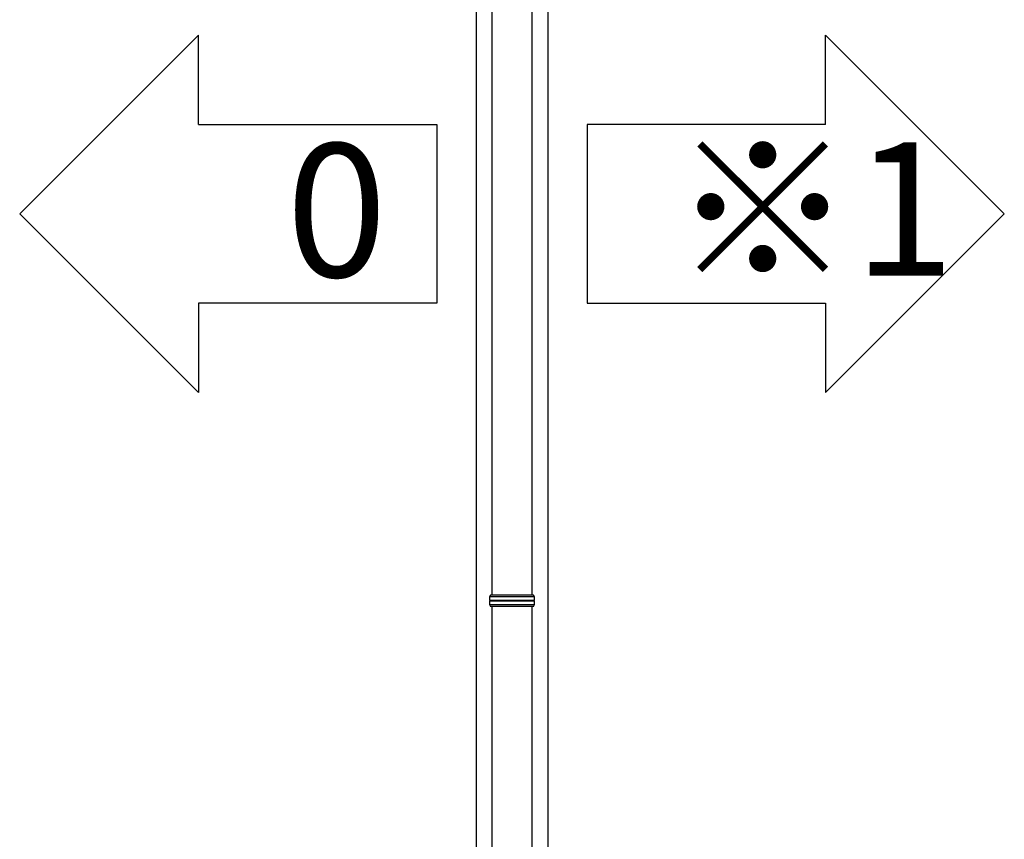
# Model space of a CAD drawing. Extents: x 0 to 31680, y 0 to 51308.
# Drawn here: x 5001 to 6033, y 40911 to 41771 of the extents above; entities that cross this region are included whole.
import ezdxf

# ---------------------------------------------------------------- set-up
doc = ezdxf.new("R2010")
doc.units = 0
doc.layers.add('USER1', color=3, linetype='CONTINUOUS')
doc.layers.add('YKK_A1', color=4, linetype='CONTINUOUS', lineweight=30)
doc.styles.get("Standard").update_dxf_attribs({"font": 'txt', "bigfont": 'BIGFONT'})

msp = doc.modelspace()

# ---------------------------------------------------------------- linework, layer by layer
at = {"layer": 'USER1'}
for p, q in [((5188, 41754.5), (5000.5, 41567)), ((5188, 41660.8), (5188, 41754.5)), ((5845.8, 41754.5), (6033.3, 41567)), ((5845.8, 41660.8), (5845.8, 41754.5)), ((5188, 41660.8), (5438, 41660.8)), ((5438, 41660.8), (5438, 41473.3)), ((5845.8, 41660.8), (5595.8, 41660.8)), ((5595.8, 41660.8), (5595.8, 41473.3)), ((5188, 41379.5), (5000.5, 41567)), ((5845.8, 41379.5), (6033.3, 41567)), ((5438, 41473.3), (5188, 41473.3)), ((5188, 41473.3), (5188, 41379.5)), ((5595.8, 41473.3), (5845.8, 41473.3)), ((5845.8, 41473.3), (5845.8, 41379.5))]:
    msp.add_line(p, q, dxfattribs=at)
at = {"layer": 'YKK_A1'}
for p, q in [((5479.4, 42411), (5479.4, 39911)), ((5554.4, 42360.1), (5554.4, 39911)), ((5495.9, 42085), (5495.9, 41167)), ((5537.9, 42085), (5537.9, 41167)), ((5493.4, 41161.5), (5540.4, 41161.5)), ((5540.4, 41160.5), (5493.4, 41160.5)), ((5495.9, 41155), (5495.9, 40267)), ((5537.9, 41155), (5537.9, 40267))]:
    msp.add_line(p, q, dxfattribs=at)
at = {"layer": 'YKK_A1', "linetype": 'Continuous'}
for p, q in [((5494.4, 41167), (5493.4, 41165)), ((5493.4, 41165), (5493.4, 41161.4)), ((5540.4, 41165), (5493.4, 41165)), ((5493.4, 41160.5), (5493.4, 41157)), ((5539.4, 41167), (5494.4, 41167)), ((5540.4, 41165), (5539.4, 41167)), ((5540.4, 41161.5), (5540.4, 41165)), ((5540.4, 41157), (5540.4, 41160.5)), ((5493.4, 41157), (5494.4, 41155)), ((5493.4, 41157), (5540.4, 41157)), ((5539.4, 41155), (5494.4, 41155)), ((5539.4, 41155), (5540.4, 41157))]:
    msp.add_line(p, q, dxfattribs=at)
for centre, start, end in [((5493.4, 41161), 270.0407, 89.9593), ((5540.4, 41161), 90.0407, 269.9593)]:
    msp.add_arc(centre, 0.5, start, end, dxfattribs=at)

# ---------------------------------------------------------------- texts
at = {"layer": 'USER1'}
for s, p in [('0', (5279.9, 41500.8)), ('※1', (5684.4, 41502))]:
    msp.add_text(s, height=140, dxfattribs=at).set_placement(p)

doc.saveas('drawing.dxf')
